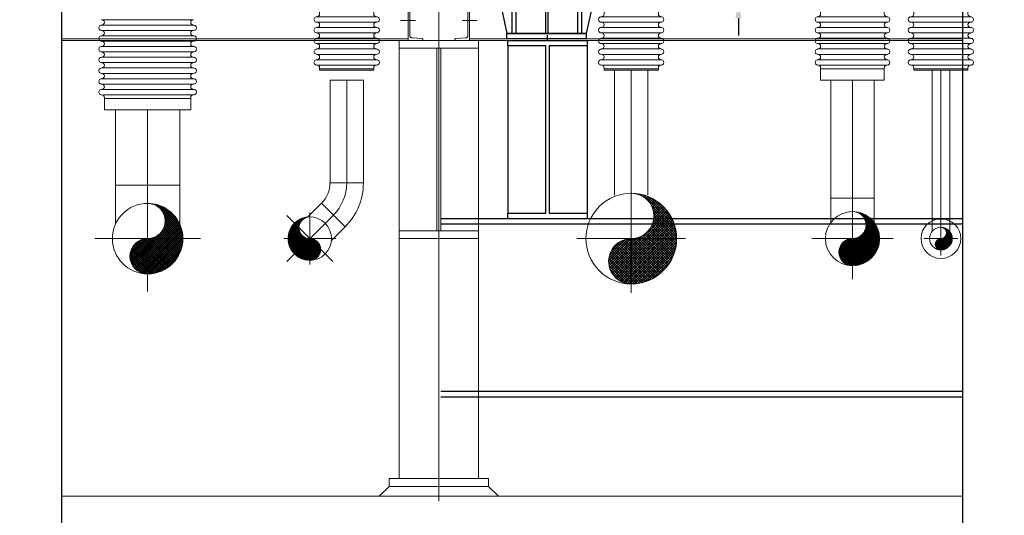
# Model space of a CAD drawing. Extents: x -105590 to 440699, y -64363 to 197490.
# Drawn here: x 223667 to 228630, y 73881 to 76381 of the extents above; entities that cross this region are included whole.
import ezdxf

# ---------------------------------------------------------------- set-up
doc = ezdxf.new("R2010")
doc.units = 0
doc.header["$LTSCALE"] = 1000
doc.header["$MEASUREMENT"] = 0
doc.linetypes.add('CENTER', pattern=[23.75, 20, -1.5, 0.75, -1.5])
doc.linetypes.add('HIDDEN', pattern=[0.375, 0.25, -0.125])
doc.layers.get('0').update_dxf_attribs({"linetype": 'CONTINUOUS'})
doc.layers.get('Defpoints').update_dxf_attribs({"linetype": 'CONTINUOUS'})
for name, color, linetype, lineweight in [('11CENTER-PIPE', 7, 'CONTINUOUS', 0), ('1TXT-DIM', 7, 'CONTINUOUS', 0), ('21STRUCT-STEEL', 7, 'CONTINUOUS', 0), ('29CONCRETE', 7, 'CONTINUOUS', 0), ('31BOILER', 7, 'CONTINUOUS', 0)]:
    doc.layers.add(name, color=color, linetype=linetype, lineweight=lineweight)
doc.layers.add('DIM', color=2, linetype='CONTINUOUS')
doc.layers.add('DIM_SYMB', color=3, linetype='CONTINUOUS')
doc.styles.add('DFT', font='txt.shx', dxfattribs={"width": 0.67, "bigfont": 'bzdft.shx'})
doc.dimstyles.new('STANDARD$0', dxfattribs={"dimscale": 15, "dimtxt": 3.5, "dimasz": 3.5, "dimexe": 1, "dimexo": 0, "dimgap": 1.2, "dimtad": 1, "dimdec": 0, "dimzin": 0, "dimdsep": 46, "dimtxsty": 'DFT', "dimcen": 3, "dimclrd": 2, "dimclre": 2, "dimclrt": 5, "dimaunit": 1, "dimadec": 0, "dimazin": 0, "dimtfac": 1, "dimtdec": 0, "dimtix": 1, "dimtmove": 2, "dimatfit": 3, "dimfxl": 0, "dimtolj": 1, "dimtzin": 1, "dimarcsym": 0})

# ---------------------------------------------------------------- blocks, each defined once
blk = doc.blocks.new('BELL$6')
at = {"layer": '11CENTER-PIPE', "color": 1, "linetype": 'Continuous', "lineweight": 0}
for p, q in [((-136.5, 350), (136.5, 350)), ((-136.5, 350), (-136.5, 339)), ((136.5, 350), (136.5, 339)), ((-150.8, 324.7), (140.7, 324.7)), ((136.5, 344), (-136.5, 344)), ((150.7, 297.7), (-150.8, 297.7)), ((-150.8, 270.6), (150.7, 270.6)), ((150.7, 243.5), (-150.8, 243.5)), ((-150.8, 216.4), (150.7, 216.4)), ((150.7, 189.4), (-150.8, 189.4)), ((-150.8, 162.3), (150.7, 162.3)), ((150.7, 135.2), (-150.8, 135.2)), ((-150.8, 108.1), (157.7, 108.1)), ((150.7, 81.1), (-150.8, 81.1)), ((-136.5, 67.5), (-136.5, 0)), ((136.5, 67.5), (136.5, 0))]:
    blk.add_line(p, q, dxfattribs=at)
for centre, start, end in [((-150.7, 339), 270.0011, 0.0014), ((150.7, 339), 179.9986, 269.9989)]:
    blk.add_arc(centre, 14.2, start, end, dxfattribs=at)
for centre, major_axis, start_param, end_param in [((-150.7, 311.2), (14.2, 0), 1.570778, 4.712408), ((150.7, 311.2), (-14.2, 0), 1.570778, 4.712408), ((-150.7, 257.1), (14.2, 0), 1.570778, 4.712408), ((-150.7, 284.1), (14.2, 0), 4.712408, 7.853963), ((150.7, 284.1), (-14.2, 0), 4.712408, 7.853963), ((150.7, 257.1), (-14.2, 0), 1.570778, 4.712408), ((-150.7, 202.9), (14.2, 0), 1.570778, 4.712408), ((-150.7, 230), (14.2, 0), 4.712408, 7.853963), ((150.7, 230), (-14.2, 0), 4.712408, 7.853963), ((150.7, 202.9), (-14.2, 0), 1.570778, 4.712408), ((-150.7, 148.8), (14.2, 0), 1.570778, 4.712408), ((-150.7, 175.8), (14.2, 0), 4.712408, 7.853963), ((150.7, 175.8), (-14.2, 0), 4.712408, 7.853963), ((150.7, 148.8), (-14.2, 0), 1.570778, 4.712408), ((-150.7, 94.6), (14.2, 0), 1.570778, 4.712408), ((-150.7, 121.7), (14.2, 0), 4.712408, 7.853963), ((150.7, 121.7), (-14.2, 0), 4.712408, 7.853963), ((150.7, 94.6), (-14.2, 0), 1.570778, 4.712408), ((-150.7, 67.5), (14.2, 0), 0, 1.570778), ((150.7, 67.5), (-14.2, 0), 4.712408, 6.283185)]:
    blk.add_ellipse(centre, major_axis=major_axis, ratio=0.95, start_param=start_param, end_param=end_param, dxfattribs=at)
blk = doc.blocks.new('*X423')
at = {"layer": '11CENTER-PIPE', "color": 1, "linetype": 'Continuous', "lineweight": 0}
for p, q in [((-0.192, 0.147), (-0.191, 0.148)), ((-0.174, 0.146), (-0.175, 0.147)), ((-0.166, 0.145), (-0.165, 0.147)), ((-0.137, 0.137), (-0.144, 0.144)), ((-0.144, 0.139), (-0.14, 0.143)), ((-0.122, 0.133), (-0.115, 0.139)), ((-0.089, 0.117), (-0.11, 0.138)), ((-0.103, 0.124), (-0.092, 0.135)), ((-0.084, 0.114), (-0.07, 0.128)), ((0.27, -0.213), (-0.072, 0.129)), ((-0.067, 0.103), (-0.048, 0.121)), ((-0.05, 0.091), (-0.027, 0.114)), ((-0.036, 0.077), (-0.008, 0.105)), ((0.255, -0.17), (-0.031, 0.115)), ((-0.022, 0.063), (0.012, 0.096)), ((-0.009, 0.047), (0.03, 0.087)), ((0.002, 0.03), (0.048, 0.076)), ((0.28, -0.252), (0.009, 0.019)), ((0.012, 0.012), (0.065, 0.065)), ((0.232, -0.119), (0.021, 0.092)), ((0.021, -0.007), (0.082, 0.054)), ((0.029, -0.028), (0.098, 0.042)), ((0.034, -0.051), (0.114, 0.029)), ((0.038, -0.075), (0.129, 0.016)), ((0.04, -0.101), (0.143, 0.002)), ((0.178, -0.036), (0.107, 0.034)), ((-0.441, -0.695), (0.195, -0.059)), ((-0.432, -0.715), (0.207, -0.076)), ((-0.422, -0.733), (0.218, -0.094)), ((-0.41, -0.749), (0.228, -0.112)), ((-0.398, -0.766), (0.238, -0.13)), ((0.012, -0.215), (0.183, -0.043)), ((0.285, -0.285), (0.029, -0.029)), ((0.03, -0.168), (0.171, -0.027)), ((0.037, -0.133), (0.157, -0.013)), ((0.289, -0.317), (0.037, -0.066)), ((0.289, -0.374), (0.038, -0.123)), ((0.289, -0.346), (0.04, -0.096)), ((-0.384, -0.78), (0.247, -0.149)), ((-0.369, -0.793), (0.255, -0.169)), ((-0.353, -0.805), (0.263, -0.189)), ((-0.336, -0.816), (0.269, -0.212)), ((-0.317, -0.826), (0.275, -0.234)), ((-0.297, -0.835), (0.281, -0.257)), ((0.245, -0.557), (-0.034, -0.277)), ((0.253, -0.536), (-0.02, -0.263)), ((0.261, -0.516), (-0.008, -0.247)), ((0.268, -0.495), (0.004, -0.23)), ((0.274, -0.472), (0.013, -0.211)), ((0.28, -0.449), (0.022, -0.192)), ((0.284, -0.425), (0.029, -0.171)), ((0.287, -0.4), (0.035, -0.148)), ((-0.46, -0.601), (-0.21, -0.351)), ((-0.458, -0.627), (-0.179, -0.349)), ((-0.458, -0.571), (-0.241, -0.354)), ((-0.454, -0.652), (-0.143, -0.341)), ((-0.45, -0.535), (-0.276, -0.361)), ((-0.448, -0.674), (-0.097, -0.324)), ((-0.433, -0.49), (-0.322, -0.379)), ((0.008, -0.8), (-0.377, -0.415)), ((0.027, -0.791), (-0.361, -0.403)), ((0.045, -0.78), (-0.344, -0.391)), ((0.062, -0.769), (-0.326, -0.381)), ((0.079, -0.758), (-0.307, -0.372)), ((0.095, -0.746), (-0.287, -0.364)), ((-0.276, -0.841), (0.284, -0.282)), ((0.111, -0.733), (-0.265, -0.358)), ((-0.253, -0.847), (0.288, -0.306)), ((0.126, -0.72), (-0.24, -0.354)), ((-0.228, -0.85), (0.289, -0.333)), ((0.141, -0.707), (-0.214, -0.351)), ((-0.2, -0.85), (0.289, -0.361)), ((0.154, -0.692), (-0.188, -0.349)), ((-0.17, -0.848), (0.288, -0.391)), ((0.168, -0.677), (-0.163, -0.346)), ((0.181, -0.662), (-0.14, -0.34)), ((0.193, -0.645), (-0.119, -0.333)), ((0.205, -0.629), (-0.1, -0.325)), ((0.216, -0.612), (-0.081, -0.315)), ((0.226, -0.594), (-0.064, -0.303)), ((0.236, -0.575), (-0.048, -0.291)), ((-0.144, -0.846), (-0.451, -0.539)), ((-0.12, -0.842), (-0.445, -0.517)), ((-0.096, -0.837), (-0.436, -0.497)), ((-0.074, -0.831), (-0.427, -0.478)), ((-0.052, -0.824), (-0.416, -0.461)), ((-0.031, -0.817), (-0.404, -0.444)), ((-0.011, -0.809), (-0.391, -0.43)), ((-0.138, -0.845), (0.284, -0.423)), ((-0.103, -0.839), (0.278, -0.458)), ((-0.065, -0.829), (0.268, -0.495)), ((-0.022, -0.814), (0.252, -0.54)), ((-0.196, -0.85), (-0.459, -0.587)), ((-0.225, -0.85), (-0.459, -0.616)), ((-0.17, -0.848), (-0.457, -0.562)), ((-0.257, -0.846), (-0.455, -0.648)), ((-0.297, -0.835), (-0.445, -0.687)), ((0.032, -0.789), (0.225, -0.595)), ((-0.358, -0.802), (-0.409, -0.75))]:
    blk.add_line(p, q, dxfattribs=at)
blk.add_point((-0.205, 0.149), dxfattribs=at)
blk = doc.blocks.new('BELL$8')
at = {"layer": '11CENTER-PIPE', "color": 1, "linetype": 'Continuous', "lineweight": 0}
for p, q in [((-160.5, 400), (160.5, 400)), ((-160.5, 400), (-160.5, 339)), ((160.5, 400), (160.5, 339)), ((-174.8, 324.7), (164.7, 324.7)), ((160.5, 344), (-160.5, 344)), ((174.7, 297.7), (-174.8, 297.7)), ((-174.8, 270.6), (174.7, 270.6)), ((174.7, 243.5), (-174.8, 243.5)), ((-174.8, 216.4), (174.7, 216.4)), ((174.7, 189.4), (-174.8, 189.4)), ((-174.8, 162.3), (174.7, 162.3)), ((174.7, 135.2), (-174.8, 135.2)), ((-174.8, 108.1), (181.7, 108.1)), ((174.7, 81.1), (-174.8, 81.1)), ((-160.5, 67.5), (-160.5, 0)), ((160.5, 67.5), (160.5, 0))]:
    blk.add_line(p, q, dxfattribs=at)
for centre, start, end in [((-174.7, 339), 270.0011, 0.0014), ((174.7, 339), 179.9986, 269.9989)]:
    blk.add_arc(centre, 14.2, start, end, dxfattribs=at)
for centre, major_axis, start_param, end_param in [((-174.7, 311.2), (14.2, 0), 1.570778, 4.712408), ((174.7, 311.2), (-14.2, 0), 1.570778, 4.712408), ((-174.7, 257.1), (14.2, 0), 1.570778, 4.712408), ((-174.7, 284.1), (14.2, 0), 4.712408, 7.853963), ((174.7, 284.1), (-14.2, 0), 4.712408, 7.853963), ((174.7, 257.1), (-14.2, 0), 1.570778, 4.712408), ((-174.7, 202.9), (14.2, 0), 1.570778, 4.712408), ((-174.7, 230), (14.2, 0), 4.712408, 7.853963), ((174.7, 230), (-14.2, 0), 4.712408, 7.853963), ((174.7, 202.9), (-14.2, 0), 1.570778, 4.712408), ((-174.7, 148.8), (14.2, 0), 1.570778, 4.712408), ((-174.7, 175.8), (14.2, 0), 4.712408, 7.853963), ((174.7, 175.8), (-14.2, 0), 4.712408, 7.853963), ((174.7, 148.8), (-14.2, 0), 1.570778, 4.712408), ((-174.7, 94.6), (14.2, 0), 1.570778, 4.712408), ((-174.7, 121.7), (14.2, 0), 4.712408, 7.853963), ((174.7, 121.7), (-14.2, 0), 4.712408, 7.853963), ((174.7, 94.6), (-14.2, 0), 1.570778, 4.712408), ((-174.7, 67.5), (14.2, 0), 0, 1.570778), ((174.7, 67.5), (-14.2, 0), 4.712408, 6.283185)]:
    blk.add_ellipse(centre, major_axis=major_axis, ratio=0.95, start_param=start_param, end_param=end_param, dxfattribs=at)
blk = doc.blocks.new('AT200')
at = {"layer": '11CENTER-PIPE', "color": 7, "linetype": 'HIDDEN', "lineweight": 0}
blk.add_line((-37.5, 0), (37.5, 0), dxfattribs=at)
at = {"layer": '21STRUCT-STEEL', "color": 3, "linetype": 'HIDDEN', "lineweight": 0}
blk.add_lwpolyline([(75, 100), (0, 100), (0, -100), (75, -100), (75, -97, 0.391015), (69.5, -91.1), (19.1, -87, -0.391018), (8.5, -75.6), (8.5, 75.6, -0.391018), (19.1, 87), (69.5, 91.1, 0.391015), (75, 97), (75, 100)], format="xyb", dxfattribs=at)
blk = doc.blocks.new('*X422')
at = {"layer": '11CENTER-PIPE', "color": 1, "linetype": 'Continuous', "lineweight": 0}
for p, q in [((-0.192, 0.147), (-0.191, 0.148)), ((-0.174, 0.146), (-0.175, 0.147)), ((-0.166, 0.145), (-0.165, 0.147)), ((-0.137, 0.137), (-0.144, 0.144)), ((-0.144, 0.139), (-0.14, 0.143)), ((-0.122, 0.133), (-0.115, 0.139)), ((-0.089, 0.117), (-0.11, 0.138)), ((-0.103, 0.124), (-0.092, 0.135)), ((-0.084, 0.114), (-0.07, 0.128)), ((0.27, -0.213), (-0.072, 0.129)), ((-0.067, 0.103), (-0.048, 0.121)), ((-0.05, 0.091), (-0.027, 0.114)), ((0.255, -0.17), (-0.031, 0.115)), ((-0.036, 0.077), (-0.008, 0.105)), ((-0.022, 0.063), (0.012, 0.096)), ((-0.009, 0.047), (0.03, 0.087)), ((0.002, 0.03), (0.048, 0.076)), ((0.28, -0.252), (0.009, 0.019)), ((0.012, 0.012), (0.065, 0.065)), ((0.232, -0.119), (0.021, 0.092)), ((0.021, -0.007), (0.082, 0.054)), ((0.029, -0.028), (0.098, 0.042)), ((0.034, -0.051), (0.114, 0.029)), ((0.038, -0.075), (0.129, 0.016)), ((0.04, -0.101), (0.143, 0.002)), ((0.178, -0.036), (0.107, 0.034)), ((-0.441, -0.695), (0.195, -0.059)), ((-0.432, -0.715), (0.207, -0.076)), ((-0.422, -0.733), (0.218, -0.094)), ((0.012, -0.215), (0.183, -0.043)), ((0.285, -0.285), (0.029, -0.029)), ((0.03, -0.168), (0.171, -0.027)), ((0.037, -0.133), (0.157, -0.013)), ((0.289, -0.317), (0.037, -0.066)), ((0.289, -0.346), (0.04, -0.096)), ((-0.41, -0.749), (0.228, -0.112)), ((-0.398, -0.766), (0.238, -0.13)), ((-0.384, -0.78), (0.247, -0.149)), ((-0.369, -0.793), (0.255, -0.169)), ((-0.353, -0.805), (0.263, -0.189)), ((-0.336, -0.816), (0.269, -0.212)), ((0.274, -0.472), (0.013, -0.211)), ((0.28, -0.449), (0.022, -0.192)), ((0.284, -0.425), (0.029, -0.171)), ((0.287, -0.4), (0.035, -0.148)), ((0.289, -0.374), (0.038, -0.123)), ((-0.448, -0.674), (-0.097, -0.324)), ((-0.317, -0.826), (0.275, -0.234)), ((-0.297, -0.835), (0.281, -0.257)), ((-0.276, -0.841), (0.284, -0.282)), ((-0.253, -0.847), (0.288, -0.306)), ((0.205, -0.629), (-0.1, -0.325)), ((0.216, -0.612), (-0.081, -0.315)), ((0.226, -0.594), (-0.064, -0.303)), ((0.236, -0.575), (-0.048, -0.291)), ((0.245, -0.557), (-0.034, -0.277)), ((0.253, -0.536), (-0.02, -0.263)), ((0.261, -0.516), (-0.008, -0.247)), ((0.268, -0.495), (0.004, -0.23)), ((-0.46, -0.601), (-0.21, -0.351)), ((-0.458, -0.627), (-0.179, -0.349)), ((-0.458, -0.571), (-0.241, -0.354)), ((-0.454, -0.652), (-0.143, -0.341)), ((-0.45, -0.535), (-0.276, -0.361)), ((-0.433, -0.49), (-0.322, -0.379)), ((-0.011, -0.809), (-0.391, -0.43)), ((0.008, -0.8), (-0.377, -0.415)), ((0.027, -0.791), (-0.361, -0.403)), ((0.045, -0.78), (-0.344, -0.391)), ((0.062, -0.769), (-0.326, -0.381)), ((0.079, -0.758), (-0.307, -0.372)), ((0.095, -0.746), (-0.287, -0.364)), ((0.111, -0.733), (-0.265, -0.358)), ((0.126, -0.72), (-0.24, -0.354)), ((-0.228, -0.85), (0.289, -0.333)), ((0.141, -0.707), (-0.214, -0.351)), ((-0.2, -0.85), (0.289, -0.361)), ((0.154, -0.692), (-0.188, -0.349)), ((-0.17, -0.848), (0.288, -0.391)), ((0.168, -0.677), (-0.163, -0.346)), ((0.181, -0.662), (-0.14, -0.34)), ((-0.138, -0.845), (0.284, -0.423)), ((0.193, -0.645), (-0.119, -0.333)), ((-0.144, -0.846), (-0.451, -0.539)), ((-0.12, -0.842), (-0.445, -0.517)), ((-0.096, -0.837), (-0.436, -0.497)), ((-0.074, -0.831), (-0.427, -0.478)), ((-0.052, -0.824), (-0.416, -0.461)), ((-0.031, -0.817), (-0.404, -0.444)), ((-0.103, -0.839), (0.278, -0.458)), ((-0.065, -0.829), (0.268, -0.495)), ((-0.022, -0.814), (0.252, -0.54)), ((-0.196, -0.85), (-0.459, -0.587)), ((-0.225, -0.85), (-0.459, -0.616)), ((-0.17, -0.848), (-0.457, -0.562)), ((-0.257, -0.846), (-0.455, -0.648)), ((0.032, -0.789), (0.225, -0.595)), ((-0.297, -0.835), (-0.445, -0.687)), ((-0.358, -0.802), (-0.409, -0.75))]:
    blk.add_line(p, q, dxfattribs=at)
blk.add_point((-0.205, 0.149), dxfattribs=at)
blk = doc.blocks.new('*D424')
at = {"layer": 'Defpoints', "color": 0, "transparency": 16777216}
for p in [(209187.9, 16413.8), (209159.4, 16307.8), (209187.9, 16307.8)]:
    blk.add_point(p, dxfattribs=at)
at = {"layer": 'DIM', "color": 2, "lineweight": -2, "transparency": 16777216}
for p, q in [((209159.4, 16501.3), (209159.4, 16588.8)), ((209187.9, 16413.8), (209134.4, 16413.8)), ((209159.4, 16413.8), (209159.4, 16307.8)), ((209187.9, 16307.8), (209134.4, 16307.8)), ((209159.4, 16220.3), (209159.4, 16132.8))]:
    blk.add_line(p, q, dxfattribs=at)
at = {"layer": 'DIM', "color": 2, "transparency": 16777216}
for points in [[(209144.8, 16501.3), (209173.9, 16501.3), (209159.4, 16413.8)], [(209144.8, 16220.3), (209173.9, 16220.3), (209159.4, 16307.8)]]:
    blk.add_solid(points, dxfattribs=at)
at = {"layer": 'DIM', "color": 5, "transparency": 16777216, "insert": (209090.6, 16360.8), "char_height": 87.5, "attachment_point": 5, "rotation": 90, "style": 'DFT'}
blk.add_mtext('\\A1;109', dxfattribs=at)
blk = doc.blocks.new('A$C6E0637EC')
for points in [[(-8, -28), (-200, -28), (-200, 0), (200, 0), (200, -28), (8, -28)], [(-8, 0), (8, 0)], [(-8, -872), (-8, -28)], [(8, -28), (8, -872)], [(8, -872), (200, -872), (200, -900), (-200, -900), (-200, -872), (-8, -872)], [(8, -900), (-8, -900)]]:
    blk.add_lwpolyline(points)
blk = doc.blocks.new('A$C4DD51618')
at = {"color": 8}
for p, q in [((-175, 1590.6), (-175, 558)), ((-155, 1590.6), (-155, 558)), ((155, 1590.6), (155, 558)), ((175, 1590.6), (175, 558)), ((-285, 1540.6), (-285, 1490.6)), ((289, 1540.6), (289, 1490.6)), ((-285, 1490.6), (-225, 1340.6)), ((289, 1490.6), (225, 1340.6)), ((-225, 1340.6), (-175, 1340.6)), ((225, 1340.6), (175, 1340.6)), ((-227, 628), (-305, 538)), ((-207, 628), (-227, 628)), ((-207, 528), (-207, 628)), ((-187, 628), (-207, 628)), ((-187, 528), (-187, 628)), ((187, 528), (187, 628)), ((187, 628), (207, 628)), ((207, 528), (207, 628)), ((207, 628), (227, 628)), ((227, 628), (305, 548)), ((-185, 558), (185, 558)), ((305, 528), (305, 548)), ((-305, 528), (-305, 538)), ((-305, 528), (-305, 508)), ((-305, 508), (-200, 28)), ((-197.4, 508), (-175, 485)), ((-185, 538), (185, 538)), ((-185, 538), (185, 538)), ((-185, 538), (185, 538)), ((-185, 533), (185, 533)), ((-185, 528), (185, 528)), ((-185, 528), (185, 528)), ((-185, 508), (185, 508)), ((-175, 508), (-175, 28)), ((-155, 508), (-155, 28)), ((-6, 508), (-6, 28)), ((6, 508), (6, 28)), ((155, 508), (155, 28)), ((175, 508), (175, 28)), ((197.4, 508), (175, 485)), ((305, 508), (200, 28)), ((305, 528), (305, 508)), ((200, 28), (-200, 28))]:
    blk.add_line(p, q, dxfattribs=at)
for points in [[(185, 538), (-185, 538), (-185, 558), (185, 558)], [(305, 508), (-305, 508), (-305, 528), (305, 528)], [(185, 528), (-185, 528), (-185, 538), (185, 538)], [(200, 0), (-200, 0), (-200, 28), (200, 28)]]:
    blk.add_lwpolyline(points, close=True, dxfattribs=at)
blk = doc.blocks.new('A$C4D91755F')
at = {"layer": '11CENTER-PIPE', "color": 8, "linetype": 'Continuous', "lineweight": 0}
for p, q in [((-2640.5, -25), (-2640.5, 8542.1)), ((-3876.7, 2404.3), (-4340.2, 2404.3)), ((-4340.2, 2377.2), (-3876.7, 2377.2)), ((-3876.7, 2350.1), (-4340.2, 2350.1)), ((-4340.2, 2323.1), (-3876.7, 2323.1)), ((-3876.7, 2296), (-4340.2, 2296)), ((-4340.2, 2268.9), (-3876.7, 2268.9)), ((-3876.7, 2241.8), (-4340.2, 2241.8)), ((-4340.2, 2214.8), (-3876.7, 2214.8)), ((-3876.7, 2187.7), (-4340.2, 2187.7)), ((-4340.2, 2160.6), (-3876.7, 2160.6)), ((-1754.7, 2150), (-1586.4, 2150)), ((-1754.7, 1518.4), (-1754.7, 2150)), ((-1670.5, 1518.4), (-1670.5, 2150)), ((-1586.4, 1518.4), (-1586.4, 2150)), ((-154, 2150), (-154, 1398.4)), ((-109.6, 2150), (-109.6, 1398.4)), ((-65.1, 2150), (-65.1, 1398.4)), ((-3876.7, 2133.5), (-4340.2, 2133.5)), ((-4340.2, 2106.5), (-3876.7, 2106.5)), ((-3020.8, 2100), (-3189.1, 2100)), ((-3189.1, 2100), (-3189.1, 1580.7)), ((-3105, 2100), (-3105, 1580.7)), ((-3020.8, 2100), (-3020.8, 1580.7)), ((-664.8, 2100), (-664.8, 1477.8)), ((-555.3, 1477.8), (-555.3, 2100)), ((-445.7, 2100), (-445.7, 1477.8)), ((-3876.7, 2079.4), (-4340.2, 2079.4)), ((-4340.2, 2052.3), (-3876.7, 2052.3)), ((-3876.7, 2025.2), (-4330.2, 2025.2)), ((-4326, 1950), (-4326, 2011)), ((-4326, 2006), (-3891, 2006)), ((-3891, 1950), (-3891, 2011)), ((-3891, 1950), (-4326, 1950)), ((-3946.6, 1950), (-4270.4, 1950)), ((-4270.4, 1950), (-4270.4, 1569.9)), ((-4108.5, 1950), (-4108.5, 1569.9)), ((-3946.6, 1950), (-3946.6, 1569.9)), ((-3946.6, 1569.9), (-4270.4, 1569.9)), ((-4270.4, 1569.9), (-3946.6, 1569.9)), ((-4270.4, 1373.5), (-4270.4, 1569.9)), ((-4108.5, 1569.9), (-4108.5, 1033.3)), ((-3946.6, 1569.9), (-3946.6, 1373.5)), ((-3020.8, 1580.7), (-3189.1, 1580.7)), ((-3189.1, 1580.7), (-3020.8, 1580.7)), ((-1670.5, 1574.2), (-1670.5, 1025.8)), ((-664.8, 1381.5), (-664.8, 1503.2)), ((-664.8, 1503.2), (-445.7, 1503.2)), ((-555.3, 1503.2), (-555.3, 1095.3)), ((-445.7, 1503.2), (-445.7, 1381.5)), ((-3300.9, 1409.1), (-3231.4, 1478.5)), ((-3231.4, 1478.5), (-3112.4, 1359.5)), ((-3112.4, 1359.5), (-3231.4, 1478.5)), ((-555.3, 1463.8), (-555.3, 1136.2)), ((-3171.9, 1419), (-3407.1, 1183.8)), ((-3407.1, 1416.2), (-3174.8, 1183.8)), ((-3291, 1431.5), (-3291, 1168.6)), ((-65.1, 1398.4), (-154, 1398.4)), ((-154, 1398.4), (-154, 1335.9)), ((-109.6, 1398.4), (-109.6, 1214.3)), ((-65.1, 1335.9), (-65.1, 1398.4)), ((-3112.4, 1359.5), (-3181.8, 1290.1)), ((-4375.2, 1300), (-3841.8, 1300)), ((-3159.5, 1300), (-3422.4, 1300)), ((-1944.7, 1300), (-1396.3, 1300)), ((-760, 1300), (-350.5, 1300)), ((-23.8, 1300), (-195.3, 1300))]:
    blk.add_line(p, q, dxfattribs=at)
for centre, radius in [((-555.3, 1300), 136.5), ((-109.6, 1300), 100), ((-109.6, 1300), 57.1)]:
    blk.add_circle(centre, radius, dxfattribs=at)
for centre, radius, start, end in [((-4340.2, 2011), 14.2, 359.9986, 89.9989), ((-3876.7, 2011), 14.2, 90.0011, 180.0014), ((-4108.5, 1300), 177.8, 0, 359.9994)]:
    blk.add_arc(centre, radius, start, end, dxfattribs=at)
at = {"layer": '11CENTER-PIPE', "color": 8, "linetype": 'Continuous', "lineweight": 0, "extrusion": (0, 0, -1)}
for centre, major_axis, ratio, start_param, end_param in [((-4340.2, 2390.8), (-14.2, 0), 0.95, 1.570815, 4.71237), ((-3876.7, 2390.8), (14.2, 0), 0.95, 1.570815, 4.71237), ((-4340.2, 2363.7), (14.2, 0), 0.95, 1.570778, 4.712408), ((-4340.2, 2336.6), (-14.2, 0), 0.95, 1.570815, 4.71237), ((-3876.7, 2336.6), (14.2, 0), 0.95, 1.570815, 4.71237), ((-3876.7, 2363.7), (-14.2, 0), 0.95, 1.570777, 4.712408), ((-4340.2, 2309.5), (14.2, 0), 0.95, 1.570778, 4.712408), ((-4340.2, 2282.5), (-14.2, 0), 0.95, 1.570815, 4.71237), ((-3876.7, 2282.5), (14.2, 0), 0.95, 1.570815, 4.71237), ((-3876.7, 2309.5), (-14.2, 0), 0.95, 1.570777, 4.712408), ((-4340.2, 2255.4), (14.2, 0), 0.95, 1.570778, 4.712408), ((-4340.2, 2228.3), (-14.2, 0), 0.95, 1.570815, 4.71237), ((-4340.2, 2228.3), (-14.2, 0), 0.95, 1.570815, 4.71237), ((-3876.7, 2228.3), (14.2, 0), 0.95, 1.570815, 4.71237), ((-3876.7, 2228.3), (14.2, 0), 0.95, 1.570815, 4.71237), ((-3876.7, 2255.4), (-14.2, 0), 0.95, 1.570777, 4.712408), ((-4340.2, 2201.2), (14.2, 0), 0.95, 1.570778, 4.712408), ((-4340.2, 2174.2), (-14.2, 0), 0.95, 1.570815, 4.71237), ((-3876.7, 2174.2), (14.2, 0), 0.95, 1.570815, 4.71237), ((-3876.7, 2201.2), (-14.2, 0), 0.95, 1.570777, 4.712408), ((-4340.2, 2147.1), (14.2, 0), 0.95, 1.570778, 4.712408), ((-3876.7, 2147.1), (-14.2, 0), 0.95, 1.570777, 4.712408), ((-4340.2, 2092.9), (14.2, 0), 0.95, 1.570778, 4.712408), ((-4340.2, 2120), (-14.2, 0), 0.95, 1.570815, 4.71237), ((-3876.7, 2120), (14.2, 0), 0.95, 1.570815, 4.71237), ((-3876.7, 2092.9), (-14.2, 0), 0.95, 1.570777, 4.712408), ((-4340.2, 2038.8), (14.2, 0), 0.95, 1.570778, 4.712408), ((-4340.2, 2065.9), (-14.2, 0), 0.95, 1.570815, 4.71237), ((-3876.7, 2065.9), (14.2, 0), 0.95, 1.570815, 4.71237), ((-3876.7, 2038.8), (-14.2, 0), 0.95, 1.570777, 4.712408), ((-1670.5, 1300), (161.6, 161.6), 1, -0.785384, 2.356195), ((-1670.6, 1414.3), (-80.8, 80.8), 1, 0.78544, 2.356207), ((-1670.6, 1414.3), (80.8, 80.8), 1, 0.785436, 2.356179), ((-1670.5, 1185.8), (-80.8, 80.8), 1, 5.4978, 7.068574), ((-1670.5, 1185.8), (80.8, 80.8), 1, 2.356194, 3.926991)]:
    blk.add_ellipse(centre, major_axis=major_axis, ratio=ratio, start_param=start_param, end_param=end_param, dxfattribs=at)
at = {"layer": '11CENTER-PIPE', "color": 8, "linetype": 'Continuous', "lineweight": 0}
for centre, major_axis, start_param, end_param in [((-3333.6, 1580.7), (102.1, 102.1), 4.712389, 5.497787), ((-3333.6, 1580.7), (161.6, 161.6), 4.712389, 5.497787), ((-3333.6, 1580.7), (221.1, 221.1), 4.712389, 5.497787), ((-4108.5, 1300), (-125.7, 125.7), 3.926991, 10.210176), ((-4108.5, 1300), (-125.7, 125.7), 2.356194, 5.497773), ((-4108.5, 1388.9), (62.9, 62.9), 5.497774, 7.068542), ((-3291, 1300), (77.5, 77.5), 4.712389, 10.995574), ((-3291, 1300), (77.5, 77.5), 0.785413, 3.926991), ((-3291, 1354.8), (38.7, 38.7), 0.78544, 2.356207), ((-555.3, 1300), (-96.5, 96.5), 3.926991, 10.210176), ((-555.3, 1300), (-96.5, 96.5), 2.356194, 5.497773), ((-555.3, 1368.3), (48.3, 48.3), 5.497774, 7.068542), ((-4108.5, 1388.9), (-62.9, 62.9), 2.35621, 3.926953), ((-3291, 1354.8), (-38.7, 38.7), 0.785436, 2.356179), ((-555.3, 1368.3), (48.3, 48.3), 3.927007, 5.497749), ((-109.6, 1300), (-40.4, 40.4), 3.926991, 10.210176), ((-109.6, 1300), (-40.4, 40.4), 2.356194, 5.497773), ((-109.6, 1328.6), (20.2, 20.2), 5.497774, 7.068542), ((-4108.5, 1211.1), (-62.9, 62.9), -0.785389, 0.785386), ((-3291, 1245.2), (38.7, 38.7), 5.4978, 7.068574), ((-555.3, 1231.8), (48.3, 48.3), 0.785407, 2.356182), ((-109.6, 1271.4), (-20.2, 20.2), -0.785389, 0.785386), ((-109.6, 1328.6), (20.2, 20.2), 3.927007, 5.497749), ((-3291, 1245.2), (-38.7, 38.7), 2.356194, 3.926991), ((-109.6, 1271.4), (20.2, 20.2), 2.356195, 3.926991), ((-4108.5, 1211.1), (-62.9, 62.9), 0.785398, 2.356194), ((-555.3, 1231.8), (-48.3, 48.3), 0.785398, 2.356194)]:
    blk.add_ellipse(centre, major_axis=major_axis, ratio=1, start_param=start_param, end_param=end_param, dxfattribs=at)
at = {"layer": '11CENTER-PIPE', "color": 8, "linetype": 'Continuous', "lineweight": 0, "extrusion": (0, 0, -1)}
blk.add_ellipse((-1670.5, 1300), major_axis=(-161.6, 161.6), ratio=1, dxfattribs=at)
at = {"layer": '11CENTER-PIPE', "color": 8, "linetype": 'Continuous', "lineweight": 0}
blk.add_ellipse((-3291, 1300), major_axis=(77.5, 77.5), ratio=1, dxfattribs=at)
at = {"layer": '1TXT-DIM', "color": 8, "linetype": 'CENTER', "lineweight": 0}
for p, q in [((-4108.5, 1513.4), (-4108.5, 1086.7)), ((-109.6, 1368.6), (-109.6, 1231.4)), ((-4321.8, 1300), (-3895.1, 1300)), ((-719.1, 1300), (-391.5, 1300)), ((-178.1, 1300), (-41, 1300))]:
    blk.add_line(p, q, dxfattribs=at)
at = {"layer": '21STRUCT-STEEL', "color": 8, "linetype": 'Continuous', "lineweight": 0}
for p, q in [((-2840.6, 2300), (-2840.6, 2260)), ((-2840.6, 2300), (-2440.6, 2300)), ((-2840.5, 90), (-2840.5, 2300)), ((-2440.6, 2300), (-2440.6, 2260)), ((-2440.5, 90), (-2440.5, 2300)), ((-2840.6, 2260), (-2440.6, 2260)), ((-2650.6, 1340), (-2650.6, 2260)), ((-2630.6, 1340), (-2630.6, 2260)), ((-2840.6, 1340), (-2840.6, 1300)), ((-2840.6, 1340), (-2440.6, 1340)), ((-2840.6, 1300), (-2440.6, 1300)), ((-2890.5, 50), (-2940.5, 0)), ((-2890.5, 50), (-2890.5, 90)), ((-2390.5, 90), (-2890.5, 90)), ((-2390.5, 50), (-2890.5, 50)), ((-2390.5, 50), (-2390.5, 90)), ((-2390.5, 50), (-2340.5, 0))]:
    blk.add_line(p, q, dxfattribs=at)
at = {"layer": '29CONCRETE', "color": 8, "linetype": 'Continuous', "lineweight": 0}
blk.add_line((0, 0), (-4543.3, 0), dxfattribs=at)
at = {"layer": '31BOILER', "color": 8, "linetype": 'Continuous', "lineweight": 0}
for p, q in [((-2840.5, 2307.4), (-4543.3, 2307.4)), ((-2840.6, 2300), (-4543.3, 2300)), ((-2840.5, 2307.4), (-2795.5, 2307.4)), ((-2440.5, 2307.4), (-2485.5, 2307.4)), ((0, 2300), (-2440.6, 2300)), ((0, 2307.4), (-2440.5, 2307.4))]:
    blk.add_line(p, q, dxfattribs=at)
at = {"layer": 'DIM_SYMB'}
for points in [[(-4543.3, 29693.3), (-4543.3, 14611.9), (-4333.3, 14535.5), (-4753.3, 14461.4), (-4543.3, 14386.9), (-4543.3, -694.5)], [(0, 29693.3), (0, 14611.9), (210, 14535.5), (-210, 14461.4), (0, 14386.9), (0, -694.5)]]:
    blk.add_lwpolyline(points, dxfattribs=at)
at = {"layer": '11CENTER-PIPE', "color": 8, "linetype": 'Continuous', "lineweight": 0}
for name, p, xscale, yscale in [('BELL$6', (-3105, 2500), -1, -1), ('BELL$6', (-1670.5, 2500), -1, -1), ('BELL$8', (-555.3, 2500), -1, -1), ('*X422', (-1574.6, 1460.4), 457, 457)]:
    blk.add_blockref(name, p, dxfattribs=dict(at, xscale=xscale, yscale=yscale))
at = {"layer": '11CENTER-PIPE', "color": 8, "linetype": 'Continuous', "lineweight": 0, "xscale": -1, "yscale": -1, "rotation": 180}
blk.add_blockref('AT200', (-2795.5, 2400), dxfattribs=at)
at = {"layer": '11CENTER-PIPE', "color": 8, "linetype": 'Continuous', "lineweight": 0, "xscale": -1}
blk.add_blockref('AT200', (-2485.5, 2400), dxfattribs=at)
at = {"layer": '11CENTER-PIPE', "color": 8, "linetype": 'Continuous', "lineweight": 0, "xscale": -1, "rotation": 180}
blk.add_blockref('BELL$6', (-109.6, 2500), dxfattribs=at)
at = {"layer": '11CENTER-PIPE', "color": 8, "linetype": 'Continuous', "lineweight": 0, "extrusion": (0, 0, -1), "zscale": -1}
for name, p, xscale, yscale in [('*X423', (4033.8, 1424.8), -355.6000009313284, 355.6000009313211), ('*X422', (3337, 1376.9), 219.1000009313284, 219.1000009313211), ('*X423', (497.9, 1395.8), -273, 273), ('*X423', (85.5, 1340.1), -114.2999981373432, 114.2999981373505)]:
    blk.add_blockref(name, p, dxfattribs=dict(at, xscale=xscale, yscale=yscale))
at = {"layer": 'DIM', "color": 8}
dim = blk.add_linear_dim(base=(-1130.5, 2500), p1=(-1101.9, 2606), p2=(-1101.9, 2500), angle=90, text='109', dimstyle='STANDARD$0', override={"dimscale": 25, "dimgap": 1}, dxfattribs=at)
dim.commit()
dim.dimension.update_dxf_attribs({"geometry": '*D424', "text_midpoint": (-1199.2, 2553), "insert": (-210289.8, -13807.8)})

msp = doc.modelspace()

# ---------------------------------------------------------------- linework, layer by layer
at = {"color": 8}
for p, q in [((226327.084, 76276.972), (226327.084, 76302.537)), ((226127.084, 76248.972), (226127.084, 75404.972)), ((226527.084, 76248.972), (226527.084, 75404.972)), ((228420.184, 75376.972), (225789.534, 75376.972)), ((228420.184, 75348.972), (225789.534, 75348.972)), ((228420.184, 74504.972), (225789.534, 74504.972)), ((228420.184, 74476.972), (225789.534, 74476.972))]:
    msp.add_line(p, q, dxfattribs=at)

# ---------------------------------------------------------------- block references
msp.add_blockref('A$C4D91755F', (228420.184, 73976.972))
for name, p in [('A$C4DD51618', (226323.084, 76284.372)), ('A$C6E0637EC', (226327.084, 76276.972))]:
    msp.add_blockref(name, p, dxfattribs=at)

doc.saveas('drawing.dxf')
